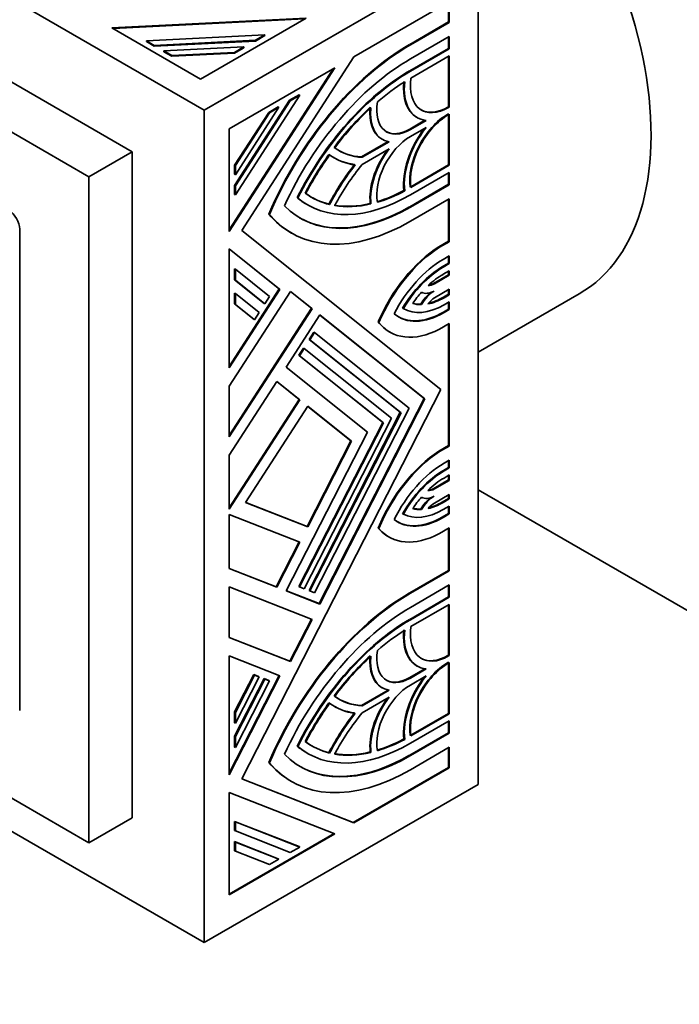
# Model space of a CAD drawing. Units: millimetres. Extents: x 0 to 1408, y 0 to 1211.
# Drawn here: x 404 to 436, y 143 to 192 of the extents above; entities that cross this region are included whole.
import ezdxf
from ezdxf import colors
from ezdxf.entities.mleader import LeaderData, LeaderLine
from ezdxf.math import Vec2, Vec3

# ---------------------------------------------------------------- set-up
doc = ezdxf.new("R2010")
doc.units = ezdxf.units.MM
doc.layers.add('DV7_Défaut', color=7, linetype='Continuous')
doc.layers.add('Défaut', color=7, linetype='Continuous')

# ---------------------------------------------------------------- blocks, each defined once
blk = doc.blocks.new('_DOT')
at = {"color": 0}
blk.add_line((0, 0), (-1, 0), dxfattribs=at)
at = {"color": 0, "const_width": 0.333}
blk.add_lwpolyline([(-0.1665, 0, 1), (0.1665, 0, 1)], format="xyb", close=True, dxfattribs=at)
blk = doc.blocks.new('SE6')
at = {"layer": 'DV7_Défaut', "color": 7, "linetype": 'Continuous', "lineweight": 35}
for p, q in [((377.432, 207.504), (412.787, 187.092)), ((409.252, 185.05), (380.968, 201.38)), ((407.131, 183.826), (378.846, 200.156)), ((426.222, 194.848), (412.787, 187.092)), ((426.222, 194.848), (426.222, 154.024)), ((424.81, 192.401), (420.132, 189.7)), ((424.774, 192.381), (424.774, 191.417)), ((424.81, 191.397), (424.81, 192.401)), ((417.786, 191.609), (408.255, 191.128)), ((408.32, 191.09), (417.709, 191.564)), ((412.604, 188.617), (417.786, 191.609)), ((424.774, 191.417), (422.867, 190.316)), ((422.902, 190.295), (424.81, 191.397)), ((424.774, 191.417), (424.81, 191.397)), ((408.255, 191.128), (412.604, 188.617)), ((409.95, 190.495), (415.767, 190.789)), ((415.767, 190.789), (415.3, 190.52)), ((415.3, 190.479), (415.767, 190.748)), ((415.767, 190.748), (415.767, 190.789)), ((409.95, 190.455), (409.95, 190.495)), ((410.341, 190.269), (409.95, 190.495)), ((409.95, 190.455), (410.341, 190.229)), ((415.3, 190.52), (410.341, 190.269)), ((410.341, 190.229), (415.3, 190.479)), ((410.341, 190.229), (410.341, 190.269)), ((415.3, 190.479), (415.3, 190.52)), ((424.81, 190.704), (422.902, 189.603)), ((424.774, 190.684), (424.774, 190.119)), ((424.81, 190.098), (424.81, 190.704)), ((410.811, 189.998), (414.74, 190.197)), ((410.811, 189.957), (410.811, 189.998)), ((411.202, 189.772), (410.811, 189.998)), ((410.811, 189.957), (411.202, 189.731)), ((414.274, 189.927), (411.202, 189.772)), ((411.202, 189.731), (414.274, 189.887)), ((411.202, 189.731), (411.202, 189.772)), ((414.74, 190.197), (414.274, 189.927)), ((414.274, 189.887), (414.74, 190.156)), ((414.274, 189.887), (414.274, 189.927)), ((414.74, 190.156), (414.74, 190.197)), ((424.774, 190.119), (422.867, 189.018)), ((422.902, 188.997), (424.81, 190.098)), ((424.774, 190.119), (424.81, 190.098)), ((420.132, 189.7), (414.628, 181.191)), ((424.81, 189.752), (422.927, 188.665)), ((424.774, 189.732), (424.774, 187.263)), ((424.81, 187.242), (424.81, 189.752)), ((419.199, 189.162), (414.016, 186.17)), ((414.016, 181.148), (419.199, 189.162)), ((419.121, 189.117), (414.016, 181.224)), ((417.444, 187.843), (416.977, 187.574)), ((417.444, 187.843), (417.479, 187.823)), ((416.977, 187.574), (414.281, 183.404)), ((417.479, 187.823), (414.316, 182.932)), ((414.316, 183.384), (417.013, 187.554)), ((416.977, 187.574), (417.013, 187.554)), ((417.013, 187.554), (417.479, 187.823)), ((412.787, 187.092), (412.787, 146.267)), ((415.951, 186.982), (414.281, 184.399)), ((416.453, 187.23), (414.316, 183.926)), ((414.316, 184.378), (415.987, 186.961)), ((416.418, 187.251), (415.951, 186.982)), ((415.951, 186.982), (415.987, 186.961)), ((415.987, 186.961), (416.453, 187.23)), ((416.418, 187.251), (416.453, 187.23)), ((424.774, 187.263), (424.741, 187.243)), ((424.741, 186.897), (424.774, 186.916)), ((424.774, 187.263), (424.81, 187.242)), ((424.774, 186.876), (424.774, 184.407)), ((424.776, 187.223), (424.81, 187.242)), ((424.81, 186.896), (424.776, 186.877)), ((424.81, 184.386), (424.81, 186.896)), ((423.617, 186.594), (422.867, 186.161)), ((422.902, 186.141), (423.675, 186.587)), ((423.204, 186.745), (423.239, 186.724)), ((414.016, 186.17), (414.016, 181.148)), ((423.675, 186.241), (422.902, 185.795)), ((421.81, 185.551), (420.506, 184.799)), ((420.542, 184.778), (421.864, 185.541)), ((421.489, 185.679), (421.524, 185.658)), ((409.252, 185.05), (407.131, 183.826)), ((409.252, 152.391), (409.252, 185.05)), ((421.864, 185.195), (420.542, 184.432)), ((419.157, 184.755), (419.192, 184.735)), ((420.506, 184.799), (420.542, 184.778)), ((414.281, 184.399), (414.281, 183.947)), ((414.281, 184.399), (414.316, 184.378)), ((414.316, 183.926), (414.316, 184.378)), ((424.81, 184.04), (422.902, 182.939)), ((424.774, 184.407), (422.921, 183.337)), ((422.927, 183.299), (424.81, 184.386)), ((424.774, 184.407), (424.81, 184.386)), ((424.774, 184.02), (424.774, 183.454)), ((424.81, 183.434), (424.81, 184.04)), ((407.131, 151.166), (407.131, 183.826)), ((414.281, 183.947), (414.316, 183.926)), ((414.281, 183.404), (414.281, 182.953)), ((414.281, 183.404), (414.316, 183.384)), ((414.316, 182.932), (414.316, 183.384)), ((422.587, 183.15), (422.623, 183.13)), ((424.774, 183.454), (422.867, 182.353)), ((422.902, 182.333), (424.81, 183.434)), ((424.774, 183.454), (424.81, 183.434)), ((414.281, 182.953), (414.316, 182.932)), ((417.346, 182.801), (417.382, 182.781)), ((424.81, 182.742), (422.902, 181.641)), ((424.774, 182.721), (424.774, 180.66)), ((424.81, 180.64), (424.81, 182.742)), ((417.832, 182.46), (417.867, 182.44)), ((418.907, 182.483), (418.942, 182.462)), ((420.934, 182.512), (420.969, 182.492)), ((415.957, 181.999), (415.992, 181.978)), ((403.736, 157.657), (403.736, 181.254)), ((414.628, 181.191), (424.401, 173.385)), ((417.037, 181.083), (417.072, 181.063)), ((424.774, 180.66), (424.297, 180.385)), ((424.332, 180.364), (424.81, 180.64)), ((424.774, 180.66), (424.81, 180.64)), ((416.506, 178.302), (414.016, 180.291)), ((414.016, 180.291), (414.016, 174.452)), ((414.016, 180.283), (416.471, 178.323)), ((424.297, 180.385), (424.332, 180.364)), ((424.81, 179.948), (424.504, 179.771)), ((424.774, 179.927), (424.774, 179.583)), ((424.81, 179.563), (424.81, 179.948)), ((414.281, 179.306), (414.281, 178.768)), ((414.281, 179.306), (414.316, 179.286)), ((414.316, 178.747), (414.316, 179.286)), ((414.316, 179.286), (415.987, 177.951)), ((424.774, 179.583), (424.468, 179.406)), ((424.504, 179.386), (424.81, 179.563)), ((424.81, 179.216), (424.504, 179.04)), ((424.774, 179.583), (424.81, 179.563)), ((424.774, 179.196), (424.774, 179.018)), ((424.81, 178.997), (424.81, 179.216)), ((414.281, 178.768), (415.722, 177.617)), ((414.281, 178.768), (414.316, 178.747)), ((415.757, 177.596), (414.316, 178.747)), ((424.774, 179.018), (424.042, 178.595)), ((424.078, 178.575), (424.81, 178.997)), ((424.774, 179.018), (424.81, 178.997)), ((416.471, 178.323), (414.016, 174.527)), ((414.016, 174.452), (416.506, 178.302)), ((417.024, 178.2), (414.016, 173.549)), ((416.471, 178.323), (416.506, 178.302)), ((417.021, 178.195), (418.046, 177.376)), ((418.082, 177.355), (417.024, 178.2)), ((424.81, 178.305), (424.092, 177.891)), ((424.774, 178.285), (424.774, 178.062)), ((424.81, 178.042), (424.81, 178.305)), ((414.281, 178.124), (414.281, 177.585)), ((414.281, 178.124), (414.316, 178.103)), ((414.316, 178.103), (415.483, 177.172)), ((414.316, 177.565), (414.316, 178.103)), ((415.987, 177.951), (415.757, 177.596)), ((424.774, 178.062), (424.519, 177.915)), ((424.554, 177.894), (424.81, 178.042)), ((424.774, 178.062), (424.81, 178.042)), ((426.222, 175.218), (431.187, 178.085)), ((418.046, 177.376), (414.016, 171.144)), ((414.016, 171.069), (418.082, 177.355)), ((414.281, 177.585), (415.218, 176.837)), ((414.281, 177.585), (414.316, 177.565)), ((415.253, 176.816), (414.316, 177.565)), ((415.722, 177.617), (415.757, 177.596)), ((418.046, 177.376), (418.082, 177.355)), ((422.521, 177.377), (422.557, 177.357)), ((423.413, 177.573), (423.448, 177.552)), ((424.774, 177.334), (424.519, 177.187)), ((424.81, 177.696), (424.554, 177.548)), ((424.554, 177.166), (424.81, 177.314)), ((424.774, 177.675), (424.774, 177.334)), ((424.774, 177.334), (424.81, 177.314)), ((424.81, 177.314), (424.81, 177.696)), ((415.218, 176.837), (415.253, 176.816)), ((415.483, 177.172), (415.253, 176.816)), ((418.467, 177.048), (416.814, 174.492)), ((418.464, 177.042), (423.583, 172.953)), ((423.619, 172.933), (418.467, 177.048)), ((421.326, 176.705), (421.361, 176.684)), ((424.81, 176.621), (424.332, 176.346)), ((424.774, 176.601), (424.774, 170.64)), ((424.81, 170.619), (424.81, 176.621)), ((418.165, 176.204), (417.935, 175.849)), ((417.935, 175.849), (422.409, 172.275)), ((417.935, 175.849), (417.971, 175.828)), ((417.971, 175.828), (418.201, 176.183)), ((422.445, 172.255), (417.971, 175.828)), ((418.165, 176.204), (418.201, 176.183)), ((418.201, 176.183), (422.836, 172.481)), ((421.869, 176.224), (421.904, 176.204)), ((417.661, 175.424), (417.431, 175.069)), ((417.466, 175.048), (417.696, 175.403)), ((417.661, 175.424), (417.696, 175.403)), ((417.696, 175.403), (421.976, 171.985)), ((417.431, 175.069), (421.55, 171.779)), ((417.431, 175.069), (417.466, 175.048)), ((421.585, 171.759), (417.466, 175.048)), ((416.814, 174.492), (420.802, 171.307)), ((416.355, 173.782), (414.016, 170.166)), ((414.016, 173.549), (414.016, 171.069)), ((424.401, 173.385), (414.628, 154.293)), ((416.352, 173.777), (417.45, 172.899)), ((417.485, 172.879), (416.355, 173.782)), ((417.45, 172.899), (414.016, 167.59)), ((414.016, 167.515), (417.485, 172.879)), ((417.45, 172.899), (417.485, 172.879)), ((423.583, 172.953), (418.432, 162.89)), ((418.467, 162.869), (423.619, 172.933)), ((423.583, 172.953), (423.619, 172.933)), ((417.871, 172.571), (414.819, 167.852)), ((417.867, 172.566), (419.984, 170.875)), ((420.02, 170.855), (417.871, 172.571)), ((422.836, 172.481), (418.201, 163.426)), ((421.976, 171.985), (417.696, 163.623)), ((422.409, 172.275), (417.935, 163.536)), ((417.971, 163.515), (422.445, 172.255)), ((422.409, 172.275), (422.445, 172.255)), ((421.55, 171.779), (417.431, 163.733)), ((417.466, 163.713), (421.585, 171.759)), ((421.55, 171.779), (421.585, 171.759)), ((420.802, 171.307), (416.814, 163.516)), ((419.984, 170.875), (417.835, 166.677)), ((417.871, 166.657), (420.02, 170.855)), ((419.984, 170.875), (420.02, 170.855)), ((424.774, 170.64), (424.297, 170.364)), ((424.332, 170.344), (424.81, 170.619)), ((424.774, 170.64), (424.81, 170.619)), ((414.016, 170.166), (414.016, 167.515)), ((424.297, 170.364), (424.332, 170.344)), ((424.774, 169.565), (424.519, 169.418)), ((424.81, 169.927), (424.554, 169.779)), ((424.554, 169.397), (424.81, 169.545)), ((424.774, 169.906), (424.774, 169.565)), ((424.774, 169.565), (424.81, 169.545)), ((424.81, 169.545), (424.81, 169.927)), ((424.81, 169.199), (424.554, 169.051)), ((424.774, 169.178), (424.774, 168.955)), ((424.81, 168.935), (424.81, 169.199)), ((424.774, 168.955), (424.057, 168.541)), ((424.092, 168.521), (424.81, 168.935)), ((424.774, 168.955), (424.81, 168.935)), ((424.81, 168.243), (424.078, 167.821)), ((424.774, 168.044), (424.468, 167.868)), ((424.774, 168.223), (424.774, 168.044)), ((424.774, 168.044), (424.81, 168.024)), ((424.81, 168.024), (424.81, 168.243)), ((442.274, 159.208), (426.222, 168.476)), ((414.819, 167.852), (417.871, 166.657)), ((417.835, 166.677), (414.822, 167.857)), ((424.504, 167.847), (424.81, 168.024)), ((424.81, 167.678), (424.504, 167.501)), ((424.774, 167.657), (424.774, 167.313)), ((424.81, 167.293), (424.81, 167.678)), ((378.846, 167.496), (407.131, 151.166)), ((417.485, 165.904), (414.016, 167.262)), ((414.016, 167.262), (414.016, 164.612)), ((422.521, 167.302), (422.557, 167.282)), ((423.413, 167.527), (423.448, 167.507)), ((424.774, 167.313), (424.468, 167.137)), ((424.504, 167.116), (424.81, 167.293)), ((424.774, 167.313), (424.81, 167.293)), ((412.787, 146.267), (377.432, 166.679)), ((417.835, 166.677), (417.871, 166.657)), ((421.326, 166.595), (421.361, 166.574)), ((424.81, 166.6), (424.332, 166.325)), ((424.81, 164.499), (424.81, 166.6)), ((421.818, 166.177), (421.854, 166.157)), ((424.774, 166.58), (424.774, 164.519)), ((417.447, 165.919), (416.32, 163.717)), ((416.355, 163.696), (417.485, 165.904)), ((416.32, 163.717), (414.016, 164.619)), ((414.016, 164.612), (416.355, 163.696)), ((424.774, 164.519), (422.867, 163.418)), ((422.902, 163.398), (424.81, 164.499)), ((424.774, 164.519), (424.81, 164.499)), ((418.082, 162.116), (414.016, 163.708)), ((414.016, 163.708), (414.016, 161.229)), ((416.32, 163.717), (416.355, 163.696)), ((417.431, 163.733), (417.466, 163.713)), ((417.696, 163.623), (417.466, 163.713)), ((424.81, 163.806), (422.902, 162.705)), ((424.774, 163.786), (424.774, 163.221)), ((424.81, 163.201), (424.81, 163.806)), ((416.814, 163.516), (418.467, 162.869)), ((418.432, 162.89), (416.817, 163.522)), ((417.935, 163.536), (417.971, 163.515)), ((418.201, 163.426), (417.971, 163.515)), ((424.774, 163.221), (422.867, 162.12)), ((424.774, 163.221), (424.81, 163.201)), ((418.432, 162.89), (418.467, 162.869)), ((422.902, 162.099), (424.81, 163.201)), ((424.81, 162.854), (422.927, 161.767)), ((424.774, 162.834), (424.774, 160.365)), ((424.81, 160.344), (424.81, 162.854)), ((418.044, 162.131), (416.989, 160.071)), ((417.024, 160.051), (418.082, 162.116)), ((416.989, 160.071), (414.016, 161.235)), ((414.016, 161.229), (417.024, 160.051)), ((414.016, 160.325), (414.016, 154.487)), ((416.506, 159.35), (414.016, 160.325)), ((424.774, 160.365), (424.741, 160.346)), ((424.774, 160.365), (424.81, 160.344)), ((424.776, 160.325), (424.81, 160.344)), ((416.989, 160.071), (417.024, 160.051)), ((423.204, 159.847), (423.239, 159.827)), ((424.741, 159.999), (424.774, 160.019)), ((424.774, 159.978), (424.774, 157.509)), ((424.81, 159.998), (424.776, 159.979)), ((424.81, 157.488), (424.81, 159.998)), ((416.468, 159.365), (414.016, 154.576)), ((414.016, 154.487), (416.506, 159.35)), ((415.218, 159.409), (414.281, 157.579)), ((414.316, 157.559), (415.253, 159.389)), ((415.447, 159.319), (415.218, 159.409)), ((415.218, 159.409), (415.253, 159.389)), ((415.253, 159.389), (415.483, 159.299)), ((423.617, 159.697), (422.867, 159.264)), ((422.902, 159.243), (423.675, 159.689)), ((415.722, 159.212), (414.281, 156.397)), ((415.483, 159.299), (414.316, 157.02)), ((414.316, 156.376), (415.757, 159.191)), ((415.987, 159.102), (414.316, 155.838)), ((415.447, 159.319), (415.483, 159.299)), ((415.952, 159.122), (415.722, 159.212)), ((415.722, 159.212), (415.757, 159.191)), ((415.757, 159.191), (415.987, 159.102)), ((415.952, 159.122), (415.987, 159.102)), ((423.675, 159.343), (422.902, 158.897)), ((421.81, 158.653), (420.506, 157.901)), ((420.542, 157.88), (421.864, 158.644)), ((421.489, 158.781), (421.524, 158.761)), ((420.506, 157.901), (420.542, 157.88)), ((421.864, 158.298), (420.542, 157.534)), ((414.281, 157.579), (414.281, 157.041)), ((414.281, 157.579), (414.316, 157.559)), ((414.316, 157.02), (414.316, 157.559)), ((419.157, 157.858), (419.192, 157.837)), ((424.774, 157.509), (422.921, 156.439)), ((422.927, 156.401), (424.81, 157.488)), ((424.774, 157.509), (424.81, 157.488)), ((414.281, 157.041), (414.316, 157.02)), ((424.81, 157.142), (422.902, 156.041)), ((424.774, 157.122), (424.774, 156.557)), ((424.81, 156.536), (424.81, 157.142)), ((424.774, 156.557), (422.867, 155.456)), ((422.902, 155.435), (424.81, 156.536)), ((424.774, 156.557), (424.81, 156.536)), ((414.281, 156.397), (414.281, 155.858)), ((414.281, 156.397), (414.316, 156.376)), ((414.316, 155.838), (414.316, 156.376)), ((422.587, 156.253), (422.623, 156.232)), ((414.281, 155.858), (414.316, 155.838)), ((417.346, 155.903), (417.382, 155.883)), ((417.832, 155.563), (417.867, 155.542)), ((418.907, 155.585), (418.942, 155.564)), ((420.934, 155.614), (420.969, 155.594)), ((424.81, 155.844), (422.902, 154.743)), ((424.774, 155.824), (424.774, 154.86)), ((424.81, 154.839), (424.81, 155.844)), ((415.957, 155.101), (415.992, 155.081)), ((424.774, 154.86), (420.096, 152.159)), ((420.132, 152.138), (424.81, 154.839)), ((424.774, 154.86), (424.81, 154.839)), ((414.628, 154.293), (420.132, 152.138)), ((420.096, 152.159), (414.631, 154.299)), ((417.037, 154.186), (417.072, 154.165)), ((426.222, 154.024), (412.787, 146.267)), ((414.016, 153.629), (414.016, 148.608)), ((419.199, 151.6), (414.016, 153.629)), ((409.252, 152.391), (407.131, 151.166)), ((414.281, 152.212), (414.281, 151.76)), ((417.444, 150.974), (414.281, 152.212)), ((414.281, 152.212), (414.316, 152.192)), ((414.316, 151.74), (414.316, 152.192)), ((414.316, 152.192), (417.479, 150.953)), ((420.096, 152.159), (420.132, 152.138)), ((414.281, 151.76), (414.316, 151.74)), ((417.013, 150.684), (414.316, 151.74)), ((419.157, 151.616), (414.016, 148.649)), ((414.016, 148.608), (419.199, 151.6)), ((414.281, 151.218), (414.281, 150.766)), ((416.418, 150.381), (414.281, 151.218)), ((414.281, 151.218), (414.316, 151.197)), ((414.316, 150.745), (414.316, 151.197)), ((414.316, 151.197), (416.453, 150.361)), ((414.281, 150.766), (414.316, 150.745)), ((415.987, 150.091), (414.316, 150.745)), ((417.479, 150.953), (417.013, 150.684)), ((417.444, 150.974), (417.479, 150.953)), ((416.453, 150.361), (415.987, 150.091)), ((416.418, 150.381), (416.453, 150.361))]:
    blk.add_line(p, q, dxfattribs=at)
at = {"layer": 'DV7_Défaut', "color": 7, "linetype": 'Continuous', "lineweight": 18}
for p, q in [((422.867, 190.316), (422.902, 190.295)), ((422.867, 189.018), (422.902, 188.997)), ((424.741, 187.243), (424.776, 187.223)), ((422.867, 186.161), (422.902, 186.141)), ((422.867, 182.353), (422.902, 182.333)), ((424.468, 179.406), (424.504, 179.386)), ((424.042, 178.595), (424.078, 178.575)), ((424.519, 177.915), (424.554, 177.894)), ((424.519, 177.187), (424.554, 177.166)), ((424.519, 169.418), (424.554, 169.397)), ((424.057, 168.541), (424.092, 168.521)), ((424.468, 167.868), (424.504, 167.847)), ((424.468, 167.137), (424.504, 167.116)), ((422.867, 163.418), (422.902, 163.398)), ((422.867, 162.12), (422.902, 162.099)), ((424.741, 160.346), (424.776, 160.325)), ((422.867, 159.264), (422.902, 159.243)), ((422.867, 155.456), (422.902, 155.435))]:
    blk.add_line(p, q, dxfattribs=at)
at = {"layer": 'DV7_Défaut', "color": 7, "linetype": 'Continuous', "lineweight": 35}
for centre, major_axis, start_param, end_param in [((422.687, 192.807), (8.5, -14.722), 0, 3.141593), ((422.867, 180.795), (5.83, 10.098), 0.785398, 1.779263), ((422.902, 180.775), (-5.83, -10.098), 3.926991, 4.920856), ((422.902, 180.775), (5.406, 9.363), 0.785398, 1.72732), ((422.867, 180.795), (5.035, 8.721), 0.785398, 1.672606), ((422.902, 180.775), (-5.035, -8.721), 3.926991, 4.814199), ((422.902, 180.775), (4.823, 8.354), 0.826436, 1.02452), ((424.741, 189.407), (1.537, 2.662), 2.220489, 3.141593), ((424.776, 189.387), (1.537, 2.662), 2.220489, 3.395533), ((424.776, 189.387), (1.325, 2.295), 2.195504, 3.926991), ((422.902, 188.045), (1.166, 2.02), 2.154339, 3.926991), ((422.867, 180.795), (4.823, 8.354), 1.072786, 1.360647), ((422.902, 180.775), (4.823, 8.354), 1.072786, 1.360647), ((422.867, 188.066), (1.378, 2.387), 2.230174, 3.141593), ((422.902, 188.045), (1.378, 2.387), 2.230174, 3.364921), ((424.741, 184.733), (-1.325, -2.295), 3.926991, 5.658478), ((424.776, 184.713), (1.325, 2.295), 0.785398, 2.516885), ((424.741, 189.407), (1.325, 2.295), 3.141593, 3.926991), ((422.867, 188.066), (1.166, 2.02), 3.141593, 3.926991), ((424.741, 184.733), (1.537, 2.662), 1.348125, 2.4919), ((424.776, 184.713), (-1.537, -2.662), 4.458449, 5.633492), ((422.902, 183.891), (1.166, 2.02), 0.785398, 2.558049), ((422.867, 191.181), (3.498, 6.059), 3.078746, 3.429511), ((422.902, 191.161), (3.498, 6.059), 3.078746, 3.429511), ((422.867, 183.911), (1.378, 2.387), 1.380642, 2.482215), ((422.902, 183.891), (-1.378, -2.387), 4.489061, 5.623807), ((422.867, 180.795), (-4.823, -8.354), 4.546526, 4.777846), ((422.902, 180.775), (4.823, 8.354), 1.404934, 1.636253), ((422.867, 191.181), (3.71, 6.426), 3.071559, 3.385891), ((422.902, 191.161), (3.71, 6.426), 3.071559, 3.385891), ((422.867, 180.795), (3.71, 6.426), 1.326498, 1.64083), ((422.902, 180.775), (-3.71, -6.426), 4.46809, 4.782422), ((422.902, 180.775), (3.498, 6.059), 1.282878, 1.633643), ((422.867, 191.181), (4.823, 8.354), 3.076136, 3.307455), ((422.867, 191.181), (-4.823, -8.354), 0.546276, 0.744361), ((422.902, 191.161), (-4.823, -8.354), 0.546276, 0.744361), ((422.867, 191.181), (5.035, 8.721), 3.039783, 3.141593), ((422.902, 191.161), (5.035, 8.721), 3.039783, 3.926991), ((422.902, 191.161), (4.823, 8.354), 3.076136, 3.307455), ((403.206, 181.56), (0.375, -0.65), 0.785398, 2.356194), ((422.902, 191.161), (5.406, 9.363), 2.985069, 3.926991), ((422.867, 191.181), (5.406, 9.363), 3.141593, 3.926991), ((422.867, 191.181), (-4.823, -8.354), 0.210149, 0.49801), ((422.902, 191.161), (-4.823, -8.354), 0.210149, 0.49801), ((422.867, 191.181), (5.83, 10.098), 2.933126, 3.141593), ((422.902, 191.161), (5.83, 10.098), 2.933126, 3.926991), ((424.468, 176.161), (2.65, 4.59), 0.831131, 1.779902), ((424.504, 176.14), (-2.65, -4.59), 3.972724, 4.921495), ((424.504, 176.14), (2.223, 3.851), 0.785398, 1.652294), ((424.468, 176.161), (1.987, 3.442), 0.785398, 1.550659), ((424.504, 176.14), (1.987, 3.442), 0.785398, 1.550659), ((424.504, 176.14), (1.775, 3.075), 0.785398, 1.07977), ((424.092, 177.199), (-0.636, -1.102), 3.957762, 4.724898), ((424.078, 179.267), (-0.636, -1.102), 0.010156, 0.770639), ((424.078, 179.267), (-0.424, -0.734), 0.256747, 0.785398), ((424.042, 179.287), (-0.424, -0.734), 0.36265, 0.785398), ((424.504, 176.14), (1.775, 3.075), 1.219283, 1.420484), ((424.057, 177.219), (0.636, 1.102), 0.973222, 1.583306), ((424.554, 180.794), (-1.775, -3.075), 0.463958, 0.785398), ((424.092, 177.199), (0.424, 0.734), 0.785398, 1.370499), ((424.519, 180.814), (-1.775, -3.075), 0.489379, 0.785398), ((424.554, 180.794), (1.988, 3.442), 3.136542, 3.926991), ((424.554, 180.794), (-1.775, -3.075), 0.125124, 0.329259), ((424.519, 180.814), (-1.775, -3.075), 0.145648, 0.329259), ((424.554, 180.794), (2.221, 3.848), 3.033886, 3.926991), ((424.519, 180.814), (2.221, 3.848), 3.141593, 3.926991), ((424.519, 180.814), (2.65, 4.59), 2.907298, 3.141593), ((424.554, 180.794), (2.65, 4.59), 2.907298, 3.867781), ((424.519, 166.172), (2.65, 4.59), 0.844608, 1.805091), ((424.554, 166.152), (-2.65, -4.59), 3.986201, 4.946684), ((424.554, 166.152), (2.221, 3.848), 0.785398, 1.678503), ((424.519, 166.172), (1.987, 3.442), 0.785398, 1.575847), ((424.554, 166.152), (-1.988, -3.442), 3.926991, 4.71744), ((424.554, 166.152), (1.775, 3.075), 0.785398, 1.106839), ((424.057, 169.233), (-0.424, -0.734), 0.299097, 0.785398), ((424.554, 166.152), (1.775, 3.075), 1.241538, 1.445673), ((424.042, 167.149), (0.636, 1.102), 0.955271, 1.560641), ((424.078, 167.128), (0.636, 1.102), 0.800157, 1.560641), ((424.092, 169.213), (0.636, 1.102), 3.129083, 3.89622), ((424.092, 169.213), (-0.424, -0.734), 0.200297, 0.785398), ((424.468, 170.767), (-1.775, -3.075), 0.170911, 0.351514), ((424.504, 170.747), (-1.775, -3.075), 0.491027, 0.785398), ((424.078, 167.128), (0.424, 0.734), 0.785398, 1.31405), ((424.468, 170.767), (-1.775, -3.075), 0.518175, 0.785398), ((424.504, 170.747), (2.223, 3.851), 3.060095, 3.926991), ((424.468, 170.767), (2.223, 3.851), 3.141593, 3.926991), ((424.504, 170.747), (-1.987, -3.442), 0.020138, 0.785398), ((424.504, 170.747), (-1.775, -3.075), 0.150313, 0.351514), ((424.468, 170.767), (2.65, 4.59), 2.932487, 3.141593), ((424.504, 170.747), (2.65, 4.59), 2.932487, 3.881258), ((422.867, 153.898), (5.83, 10.098), 0.785398, 1.779263), ((422.902, 153.877), (-5.83, -10.098), 3.926991, 4.920856), ((422.902, 153.877), (5.406, 9.363), 0.785398, 1.72732), ((422.867, 153.898), (5.035, 8.721), 0.785398, 1.672606), ((422.902, 153.877), (-5.035, -8.721), 3.926991, 4.814199), ((424.776, 162.489), (1.325, 2.295), 2.195504, 3.926991), ((422.902, 153.877), (4.823, 8.354), 0.826436, 1.02452), ((424.741, 162.509), (1.537, 2.662), 2.220489, 3.141593), ((424.776, 162.489), (1.537, 2.662), 2.220489, 3.395533), ((422.867, 153.898), (4.823, 8.354), 1.072786, 1.360647), ((422.867, 161.168), (1.378, 2.387), 2.230174, 3.141596), ((422.902, 161.147), (1.166, 2.02), 2.154339, 3.926991), ((424.741, 162.509), (1.325, 2.295), 3.141593, 3.926991), ((422.902, 153.877), (4.823, 8.354), 1.072786, 1.360647), ((422.902, 161.147), (1.378, 2.387), 2.230174, 3.364921), ((424.741, 157.836), (-1.325, -2.295), 3.926991, 5.658478), ((424.776, 157.815), (1.325, 2.295), 0.785398, 2.516885), ((422.902, 156.993), (1.166, 2.02), 0.785398, 2.558049), ((422.867, 161.168), (1.166, 2.02), 3.141593, 3.926991), ((424.741, 157.836), (1.537, 2.662), 1.348125, 2.4919), ((424.776, 157.815), (-1.537, -2.662), 4.458449, 5.633492), ((422.867, 153.898), (-4.823, -8.354), 4.546526, 4.777846), ((422.902, 153.877), (4.823, 8.354), 1.404934, 1.636253), ((422.867, 164.284), (3.71, 6.426), 3.071559, 3.385891), ((422.902, 164.263), (3.71, 6.426), 3.071559, 3.385891), ((422.867, 164.284), (3.498, 6.059), 3.078746, 3.429511), ((422.902, 164.263), (3.498, 6.059), 3.078746, 3.429511), ((422.867, 157.013), (1.378, 2.387), 1.380642, 2.482215), ((422.902, 156.993), (-1.378, -2.387), 4.489061, 5.623807), ((422.867, 153.898), (3.71, 6.426), 1.326498, 1.64083), ((422.902, 153.877), (-3.71, -6.426), 4.46809, 4.782422), ((422.902, 153.877), (3.498, 6.059), 1.282878, 1.633643), ((422.902, 164.263), (5.035, 8.721), 3.039783, 3.926991), ((422.867, 164.284), (4.823, 8.354), 3.076136, 3.307455), ((422.902, 164.263), (4.823, 8.354), 3.076136, 3.307455), ((422.867, 164.284), (-4.823, -8.354), 0.546276, 0.744361), ((422.902, 164.263), (-4.823, -8.354), 0.546276, 0.744361), ((422.902, 164.263), (5.406, 9.363), 2.985069, 3.926991), ((422.867, 164.284), (5.035, 8.721), 3.039783, 3.141593), ((422.867, 164.284), (-4.823, -8.354), 0.210149, 0.49801), ((422.902, 164.263), (-4.823, -8.354), 0.210149, 0.49801), ((422.867, 164.284), (5.83, 10.098), 2.933126, 3.141593), ((422.902, 164.263), (5.83, 10.098), 2.933126, 3.926991), ((422.867, 164.284), (5.406, 9.363), 3.141593, 3.926991)]:
    blk.add_ellipse(centre, major_axis=major_axis, ratio=0.57735, start_param=start_param, end_param=end_param, dxfattribs=at)

msp = doc.modelspace()

# ---------------------------------------------------------------- block references
at = {"layer": 'Défaut'}
msp.add_blockref('SE6', (0, 0), dxfattribs=at)

# ---------------------------------------------------------------- leaders
at = {"layer": 'Défaut', "color": 7, "linetype": 'Continuous', "lineweight": 18}
ml = msp.add_multileader_mtext('Standard', dxfattribs=at)
ml.set_content('{\\pxsm0.9;\\fSolid Edge ISO|b1||i0||c0|p34;\\W1.;17/02/2017\\P}', color=256)
ml.set_leader_properties()
ml.set_arrow_properties(name='DOT')
ml.build(insert=Vec2(0, 0))
ml.multileader.update_dxf_attribs({"leader_type": 0, "dogleg_length": 0, "arrow_head_size": 12})
ctx = ml.context
ctx.base_point, ctx.char_height, ctx.arrow_head_size, ctx.landing_gap_size = Vec3(1107.578, 1203.434), 12, 12, 4.2
notes = []
notes.append((ctx, [(0, (0, 0, 0), (0, 0), (1, 0), 1, [])]))
ctx.mtext.insert = Vec3(1109.578, 1209.554)
ml = msp.add_multileader_mtext('Standard', dxfattribs=at)
ml.set_content('{\\pxsm0.9;\\fArial|b1||i0||c0|p34;\\W1.;41GB\\P}', color=256)
ml.set_leader_properties()
ml.set_arrow_properties(name='DOT')
ml.build(insert=Vec2(0, 0))
ml.multileader.update_dxf_attribs({"leader_type": 0, "dogleg_length": 0, "arrow_head_size": 12})
ctx = ml.context
ctx.base_point, ctx.char_height, ctx.arrow_head_size, ctx.landing_gap_size = Vec3(388.452, 1203.266), 12, 12, 4.2
notes.append((ctx, [(0, (0, 0, 0), (0, 0), (1, 0), 1, [])]))
ctx.mtext.insert = Vec3(390.452, 1209.368)
for ctx, leaders in notes:
    for number, flags, end, landing, length, lines in leaders:
        leader = LeaderData()
        leader.index, (leader.has_last_leader_line, leader.has_dogleg_vector, leader.attachment_direction) = number, flags
        leader.last_leader_point, leader.dogleg_vector, leader.dogleg_length = Vec3(end), Vec3(landing), length
        for number, points, colour, breaks in lines:
            line = LeaderLine()
            line.index, line.vertices, line.color, line.breaks = number, Vec3.list(points), colors.encode_raw_color(colour), breaks
            leader.lines.append(line)
        ctx.leaders.append(leader)

doc.saveas('drawing.dxf')
